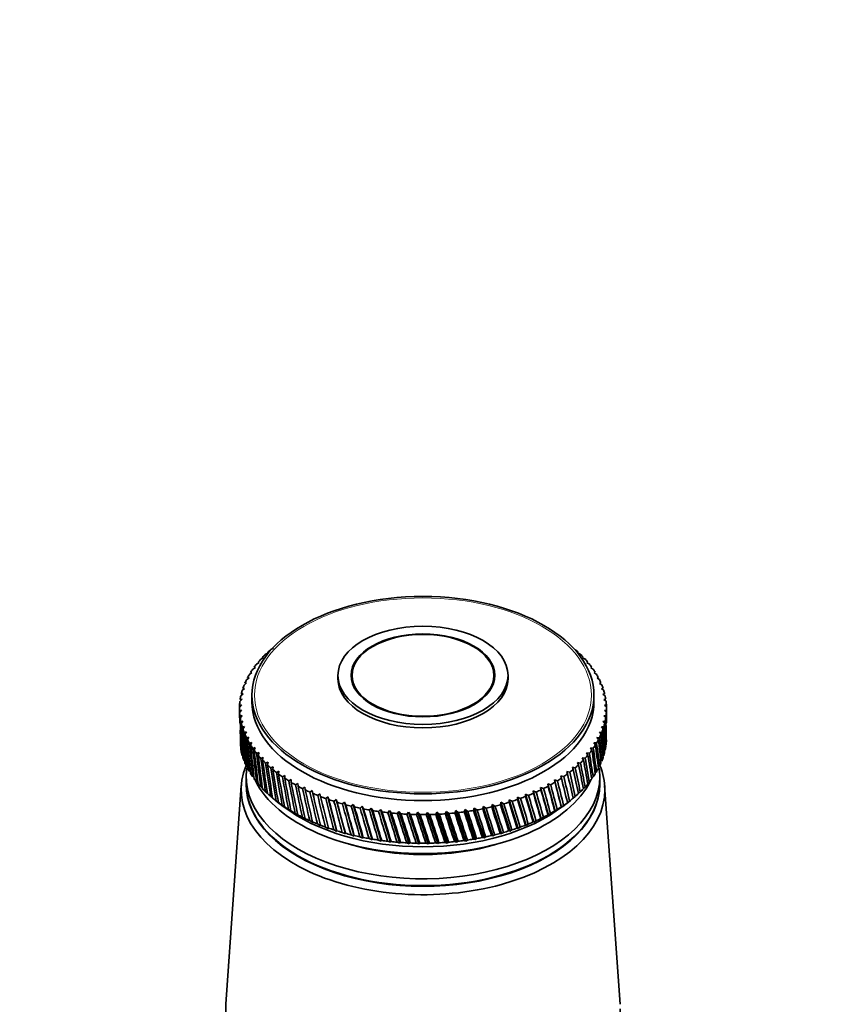
# Model space of a CAD drawing. Units: millimetres. Extents: x 0 to 1478, y 0 to 1758.
# Drawn here: x 1063 to 1160, y 564 to 682 of the extents above; entities that cross this region are included whole.
import ezdxf
from ezdxf import colors
from ezdxf.entities.mleader import LeaderData, LeaderLine
from ezdxf.math import Vec2, Vec3

# ---------------------------------------------------------------- set-up
doc = ezdxf.new("R2010")
doc.units = ezdxf.units.MM
doc.layers.add('DV6_Défaut', color=7, linetype='Continuous')
doc.layers.add('Défaut', color=7, linetype='Continuous')

# ---------------------------------------------------------------- blocks, each defined once
blk = doc.blocks.new('_DOT')
at = {"color": 0}
blk.add_line((0, 0), (-1, 0), dxfattribs=at)
at = {"color": 0, "const_width": 0.333}
blk.add_lwpolyline([(-0.1665, 0, 1), (0.1665, 0, 1)], format="xyb", close=True, dxfattribs=at)
blk = doc.blocks.new('SE5')
at = {"layer": 'DV6_Défaut', "color": 7, "linetype": 'Continuous', "lineweight": 35}
for p, q in [((1093.16, 606.89), (1093.51, 607.07)), ((1091.98, 605.75), (1092.32, 605.95)), ((1092.32, 605.95), (1092.18, 605.96)), ((1092.54, 606.33), (1092.89, 606.51)), ((1092.89, 606.51), (1092.76, 606.53)), ((1130.06, 606.55), (1129.99, 606.48)), ((1129.99, 606.48), (1130.28, 606.34)), ((1130.64, 605.98), (1130.56, 605.91)), ((1130.56, 605.91), (1130.85, 605.76)), ((1091.01, 604.54), (1091.33, 604.76)), ((1091.33, 604.76), (1091.17, 604.76)), ((1091.47, 605.15), (1091.8, 605.36)), ((1091.8, 605.36), (1091.65, 605.37)), ((1131.18, 605.39), (1131.07, 605.32)), ((1131.07, 605.32), (1131.36, 605.17)), ((1131.66, 604.78), (1131.54, 604.72)), ((1131.54, 604.72), (1131.82, 604.56)), ((1090.26, 603.28), (1090.57, 603.52)), ((1090.57, 603.52), (1090.38, 603.51)), ((1090.61, 603.92), (1090.92, 604.15)), ((1090.92, 604.15), (1090.75, 604.15)), ((1101.22, 603.8), (1101.22, 603.39)), ((1102.92, 603.8), (1102.92, 602.96)), ((1119.92, 602.96), (1119.92, 603.8)), ((1121.62, 603.39), (1121.62, 603.8)), ((1132.08, 604.16), (1131.94, 604.11)), ((1131.94, 604.11), (1132.22, 603.94)), ((1132.45, 603.53), (1132.29, 603.48)), ((1132.29, 603.48), (1132.57, 603.3)), ((1089.75, 601.99), (1090.03, 602.24)), ((1090.03, 602.24), (1089.82, 602.22)), ((1089.98, 602.64), (1090.27, 602.89)), ((1090.27, 602.89), (1090.07, 602.87)), ((1132.76, 602.89), (1132.59, 602.84)), ((1132.59, 602.84), (1132.86, 602.66)), ((1133.01, 602.25), (1132.82, 602.2)), ((1089.58, 601.33), (1089.85, 601.59)), ((1089.85, 601.59), (1089.63, 601.57)), ((1090.92, 601.43), (1090.92, 600.62)), ((1131.92, 600.62), (1131.92, 601.43)), ((1132.82, 602.2), (1133.09, 602.01)), ((1133.2, 601.59), (1133, 601.55)), ((1133, 601.55), (1133.26, 601.35)), ((1089.42, 600), (1089.67, 600.28)), ((1089.67, 600.28), (1089.43, 600.24)), ((1089.47, 600.67), (1089.73, 600.94)), ((1089.73, 600.94), (1089.5, 600.91)), ((1133.33, 600.93), (1133.11, 600.9)), ((1133.11, 600.9), (1133.37, 600.69)), ((1133.41, 600.27), (1133.17, 600.24)), ((1133.17, 600.24), (1133.42, 600.02)), ((1089.42, 599.8), (1089.42, 598.75)), ((1089.67, 599.62), (1089.42, 599.58)), ((1089.43, 599.34), (1089.67, 599.62)), ((1089.73, 598.97), (1089.47, 598.92)), ((1089.51, 598.67), (1089.73, 598.97)), ((1133.37, 598.94), (1133.11, 598.93)), ((1133.11, 598.93), (1133.34, 598.69)), ((1133.42, 599.6), (1133.17, 599.58)), ((1133.17, 599.58), (1133.41, 599.36)), ((1133.42, 598.75), (1133.42, 599.8)), ((1089.84, 598.31), (1089.58, 598.25)), ((1089.64, 598.01), (1089.84, 598.31)), ((1090.02, 597.66), (1089.75, 597.6)), ((1089.83, 597.36), (1090.02, 597.66)), ((1133.09, 597.62), (1132.81, 597.62)), ((1132.81, 597.62), (1133.02, 597.38)), ((1133.26, 598.27), (1132.99, 598.27)), ((1132.99, 598.27), (1133.21, 598.03)), ((1090.25, 597.02), (1089.98, 596.94)), ((1090.08, 596.71), (1090.25, 597.02)), ((1090.55, 596.38), (1090.27, 596.3)), ((1090.39, 596.07), (1090.55, 596.38)), ((1132.58, 596.32), (1132.27, 596.34)), ((1132.27, 596.34), (1132.46, 596.09)), ((1132.86, 596.96), (1132.57, 596.98)), ((1132.57, 596.98), (1132.77, 596.73)), ((1090.9, 595.76), (1090.62, 595.67)), ((1090.76, 595.44), (1090.9, 595.76)), ((1132.23, 595.69), (1131.92, 595.72)), ((1131.92, 595.72), (1132.09, 595.46)), ((1091.3, 595.14), (1091.02, 595.04)), ((1091.18, 594.82), (1091.3, 595.14)), ((1091.77, 594.54), (1091.48, 594.43)), ((1091.66, 594.21), (1091.77, 594.54)), ((1131.37, 594.45), (1131.04, 594.51)), ((1131.04, 594.51), (1131.19, 594.23)), ((1131.83, 595.06), (1131.51, 595.11)), ((1131.51, 595.11), (1131.67, 594.84)), ((1092.28, 593.96), (1092, 593.84)), ((1092.2, 593.62), (1092.28, 593.96)), ((1092.85, 593.39), (1092.56, 593.26)), ((1092.78, 593.05), (1092.85, 593.39)), ((1093.47, 592.83), (1093.18, 592.7)), ((1093.42, 592.5), (1093.47, 592.83)), ((1129.68, 592.72), (1129.33, 592.8)), ((1129.33, 592.8), (1129.44, 592.52)), ((1130.3, 593.28), (1129.95, 593.35)), ((1129.95, 593.35), (1130.08, 593.07)), ((1130.86, 593.86), (1130.52, 593.92)), ((1130.52, 593.92), (1130.66, 593.64)), ((1090.22, 591.64), (1090.22, 590.82)), ((1094.14, 592.3), (1093.85, 592.16)), ((1094.11, 591.96), (1094.14, 592.3)), ((1094.85, 591.79), (1094.57, 591.64)), ((1094.84, 591.45), (1094.85, 591.79)), ((1128.3, 591.65), (1127.94, 591.76)), ((1127.94, 591.76), (1128.02, 591.47)), ((1129.01, 592.17), (1128.66, 592.27)), ((1128.66, 592.27), (1128.76, 591.98)), ((1131.65, 591.46), (1131.82, 591.61)), ((1132.07, 592.09), (1132.22, 592.24)), ((1132.62, 590.82), (1132.62, 591.64)), ((1089.64, 590.6), (1087.79, 564.35)), ((1091.47, 591.02), (1091.64, 590.86)), ((1095.61, 591.3), (1095.33, 591.14)), ((1095.62, 590.96), (1095.61, 591.3)), ((1096.42, 590.83), (1096.14, 590.66)), ((1096.44, 590.5), (1096.42, 590.83)), ((1126.73, 590.68), (1126.37, 590.81)), ((1126.37, 590.81), (1126.42, 590.51)), ((1126.37, 590.81), (1127.25, 587.52)), ((1127.53, 591.15), (1127.18, 591.27)), ((1127.18, 591.27), (1127.25, 590.98)), ((1127.18, 591.27), (1128.01, 588.01)), ((1131.17, 590.84), (1131.36, 591)), ((1135.05, 564.35), (1133.2, 590.6)), ((1091.98, 590.43), (1092.17, 590.25)), ((1092.54, 589.85), (1092.76, 589.66)), ((1093.16, 589.29), (1093.4, 589.1)), ((1097.26, 590.39), (1096.99, 590.22)), ((1097.31, 590.06), (1097.26, 590.39)), ((1098.15, 589.98), (1097.88, 589.79)), ((1098.21, 589.64), (1098.15, 589.98)), ((1099.07, 589.59), (1098.8, 589.4)), ((1099.15, 589.26), (1099.07, 589.59)), ((1124.07, 589.41), (1123.71, 589.57)), ((1123.71, 589.57), (1123.72, 589.27)), ((1123.71, 589.57), (1124.72, 586.2)), ((1124.99, 589.8), (1124.64, 589.95)), ((1124.64, 589.95), (1124.66, 589.66)), ((1124.64, 589.95), (1125.6, 586.61)), ((1125.88, 590.23), (1125.52, 590.37)), ((1125.52, 590.37), (1125.56, 590.07)), ((1125.52, 590.37), (1126.45, 587.05)), ((1129.42, 589.08), (1129.66, 589.27)), ((1130.05, 589.65), (1130.28, 589.83)), ((1130.64, 590.23), (1130.85, 590.41)), ((1093.79, 588.77), (1094.67, 588.09)), ((1093.83, 588.74), (1094.2, 588.46)), ((1094.2, 588.46), (1094.08, 588.55)), ((1094.54, 588.22), (1094.92, 587.95)), ((1100.02, 589.23), (1099.76, 589.03)), ((1100.12, 588.9), (1100.02, 589.23)), ((1100.02, 589.23), (1101.1, 585.08)), ((1101.01, 588.9), (1100.75, 588.69)), ((1101.12, 588.58), (1101.01, 588.9)), ((1101.01, 588.9), (1102.12, 584.78)), ((1102.02, 588.6), (1101.78, 588.38)), ((1102.16, 588.28), (1102.02, 588.6)), ((1102.02, 588.6), (1103.16, 584.52)), ((1103.06, 588.33), (1102.82, 588.11)), ((1103.21, 588.02), (1103.06, 588.33)), ((1103.06, 588.33), (1104.22, 584.28)), ((1104.12, 588.1), (1103.9, 587.87)), ((1104.29, 587.78), (1104.12, 588.1)), ((1104.12, 588.1), (1105.31, 584.08)), ((1118.65, 588.08), (1118.58, 587.79)), ((1118.98, 587.87), (1118.65, 588.08)), ((1118.65, 588.08), (1119.81, 584.55)), ((1119.71, 588.32), (1119.66, 588.02)), ((1120.05, 588.12), (1119.71, 588.32)), ((1119.71, 588.32), (1120.85, 584.82)), ((1120.75, 588.59), (1120.72, 588.29)), ((1121.1, 588.39), (1120.75, 588.59)), ((1120.75, 588.59), (1121.86, 585.12)), ((1121.77, 588.88), (1121.75, 588.59)), ((1122.12, 588.7), (1121.77, 588.88)), ((1121.77, 588.88), (1122.85, 585.45)), ((1122.76, 589.21), (1122.75, 588.91)), ((1123.11, 589.04), (1122.76, 589.21)), ((1122.76, 589.21), (1123.8, 585.81)), ((1128.01, 588.01), (1128.27, 588.21)), ((1128.17, 588.09), (1129.05, 588.77)), ((1128.73, 588.52), (1128.99, 588.73)), ((1128.73, 588.54), (1128.73, 588.52)), ((1094.92, 587.95), (1094.82, 588.04)), ((1095.31, 587.72), (1095.68, 587.46)), ((1095.68, 587.46), (1095.59, 587.55)), ((1096.11, 587.25), (1096.49, 587)), ((1096.49, 587), (1096.42, 587.08)), ((1105.21, 587.89), (1104.99, 587.65)), ((1105.39, 587.59), (1105.21, 587.89)), ((1105.21, 587.89), (1106.41, 583.91)), ((1106.31, 587.72), (1106.1, 587.48)), ((1106.51, 587.42), (1106.31, 587.72)), ((1106.31, 587.72), (1107.52, 583.78)), ((1107.42, 587.58), (1107.22, 587.33)), ((1107.64, 587.29), (1107.42, 587.58)), ((1107.42, 587.58), (1108.65, 583.68)), ((1108.54, 587.48), (1108.36, 587.22)), ((1108.77, 587.19), (1108.54, 587.48)), ((1108.54, 587.48), (1109.78, 583.61)), ((1109.68, 587.41), (1109.5, 587.15)), ((1109.92, 587.13), (1109.68, 587.41)), ((1109.68, 587.41), (1110.92, 583.58)), ((1110.81, 587.38), (1110.65, 587.11)), ((1111.07, 587.1), (1110.81, 587.38)), ((1110.81, 587.38), (1112.06, 583.58)), ((1111.95, 587.37), (1111.8, 587.1)), ((1112.22, 587.11), (1111.95, 587.37)), ((1111.95, 587.37), (1113.2, 583.62)), ((1113.09, 587.41), (1112.95, 587.13)), ((1113.37, 587.15), (1113.09, 587.41)), ((1113.09, 587.41), (1114.33, 583.69)), ((1114.22, 587.48), (1114.1, 587.19)), ((1114.52, 587.23), (1114.22, 587.48)), ((1114.22, 587.48), (1115.45, 583.79)), ((1115.35, 587.58), (1115.24, 587.29)), ((1115.65, 587.34), (1115.35, 587.58)), ((1115.35, 587.58), (1116.57, 583.93)), ((1116.46, 587.71), (1116.37, 587.42)), ((1116.78, 587.48), (1116.46, 587.71)), ((1116.46, 587.71), (1117.67, 584.11)), ((1117.57, 587.88), (1117.48, 587.59)), ((1117.89, 587.66), (1117.57, 587.88)), ((1117.57, 587.88), (1118.75, 584.31)), ((1126.4, 587.07), (1126.45, 587.05)), ((1126.45, 587.05), (1126.7, 587.24)), ((1127.22, 587.53), (1127.25, 587.52)), ((1127.25, 587.52), (1127.51, 587.71)), ((1128, 588.02), (1128.01, 588.01)), ((1096.96, 586.8), (1097.34, 586.56)), ((1097.34, 586.56), (1097.28, 586.64)), ((1097.85, 586.38), (1098.23, 586.15)), ((1098.23, 586.15), (1098.18, 586.23)), ((1098.77, 585.98), (1099.15, 585.76)), ((1099.15, 585.76), (1099.12, 585.84)), ((1123.69, 585.83), (1123.8, 585.81)), ((1123.8, 585.81), (1124.04, 585.97)), ((1124.63, 586.22), (1124.72, 586.2)), ((1124.72, 586.2), (1124.97, 586.36)), ((1125.53, 586.63), (1125.6, 586.61)), ((1125.6, 586.61), (1125.85, 586.79)), ((1099.73, 585.61), (1100.11, 585.41)), ((1100.11, 585.41), (1100.09, 585.48)), ((1100.72, 585.27), (1101.1, 585.08)), ((1101.1, 585.08), (1101.09, 585.16)), ((1101.74, 584.96), (1102.12, 584.78)), ((1102.12, 584.78), (1102.12, 584.86)), ((1102.79, 584.69), (1103.16, 584.52)), ((1103.16, 584.52), (1103.18, 584.59)), ((1119.63, 584.59), (1119.81, 584.55)), ((1119.81, 584.55), (1120.02, 584.68)), ((1120.69, 584.85), (1120.85, 584.82)), ((1120.85, 584.82), (1121.06, 584.96)), ((1121.72, 585.15), (1121.86, 585.12)), ((1121.86, 585.12), (1122.09, 585.26)), ((1122.72, 585.47), (1122.85, 585.45)), ((1122.85, 585.45), (1123.08, 585.6)), ((1103.86, 584.44), (1104.22, 584.28)), ((1104.22, 584.28), (1104.26, 584.36)), ((1104.95, 584.23), (1105.31, 584.08)), ((1105.31, 584.08), (1105.36, 584.16)), ((1106.06, 584.05), (1106.41, 583.91)), ((1106.41, 583.91), (1106.47, 584)), ((1107.19, 583.91), (1107.52, 583.78)), ((1107.52, 583.78), (1107.6, 583.86)), ((1108.32, 583.8), (1108.65, 583.68)), ((1108.65, 583.68), (1108.74, 583.76)), ((1109.47, 583.72), (1109.78, 583.61)), ((1109.78, 583.61), (1109.89, 583.7)), ((1110.62, 583.68), (1110.92, 583.58)), ((1110.92, 583.58), (1111.04, 583.67)), ((1111.77, 583.67), (1112.06, 583.58)), ((1112.06, 583.58), (1112.19, 583.68)), ((1112.92, 583.7), (1113.2, 583.62)), ((1113.2, 583.62), (1113.34, 583.72)), ((1114.07, 583.76), (1114.33, 583.69)), ((1114.33, 583.69), (1114.48, 583.79)), ((1115.2, 583.86), (1115.45, 583.79)), ((1115.45, 583.79), (1115.62, 583.9)), ((1116.33, 583.99), (1116.57, 583.93)), ((1116.57, 583.93), (1116.74, 584.05)), ((1117.45, 584.16), (1117.67, 584.11)), ((1117.67, 584.11), (1117.85, 584.23)), ((1118.55, 584.36), (1118.75, 584.31)), ((1118.75, 584.31), (1118.95, 584.44))]:
    blk.add_line(p, q, dxfattribs=at)
for centre, start, end in [((1111.42, 625.2), 269.4768, 270.5768), ((1111.42, 621.77), 269.4232, 270.5232)]:
    blk.add_arc(centre, 38.1, start, end, dxfattribs=at)
for centre, major_axis in [((1111.42, 601.43), (20.5, 0)), ((1111.42, 603.8), (10.2, 0)), ((1111.42, 603.8), (8.62, 0)), ((1111.42, 603.8), (8.5, 0))]:
    blk.add_ellipse(centre, major_axis=major_axis, ratio=0.57735, dxfattribs=at)
at = {"layer": 'DV6_Défaut', "color": 7, "linetype": 'Continuous', "lineweight": 18}
blk.add_ellipse((1111.42, 601.43), major_axis=(20.19, 0), ratio=0.57735, dxfattribs=at)
at = {"layer": 'DV6_Défaut', "color": 7, "linetype": 'Continuous', "lineweight": 35}
for centre, major_axis, ratio, start_param, end_param in [((1111.42, 599.8), (-22, 0), 0.57735, -0.539413, -0.506165), ((1111.42, 599.8), (-22, 0), 0.57735, -0.591773, -0.558525), ((1111.42, 599.8), (22, 0), 0.57735, 0.560144, 0.593393), ((1111.42, 540.51), (21.82, 86.16), 0.032872, -0.691906, -0.689243), ((1111.42, 599.8), (22, 0), 0.57735, 0.507784, 0.541033), ((1111.42, 599.8), (-22, 0), 0.57735, -0.434694, -0.401445), ((1111.42, 599.8), (-22, 0), 0.57735, -0.487054, -0.453805), ((1111.42, 599.8), (22, 0), 0.57735, 0.455424, 0.488673), ((1111.42, 599.8), (22, 0), 0.57735, 0.403064, 0.436313), ((1111.42, 599.8), (-22, 0), 0.57735, -0.329974, -0.296725), ((1111.42, 599.8), (-22, 0), 0.57735, -0.382334, -0.349085), ((1111.42, 599.8), (22, 0), 0.57735, 0.350704, 0.383953), ((1111.42, 599.8), (22, 0), 0.57735, 0.298345, 0.331593), ((1111.42, 599.8), (-22, 0), 0.57735, -0.225254, -0.192006), ((1111.42, 599.8), (-22, 0), 0.57735, -0.277614, -0.244365), ((1111.42, 603.39), (10.2, 0), 0.57735, 3.141593, 6.283185), ((1111.42, 599.8), (22, 0), 0.57735, 0.245985, 0.279233), ((1111.42, 599.8), (22, 0), 0.57735, 0.193625, 0.226874), ((1111.42, 599.8), (-22, 0), 0.57735, -0.120534, -0.087286), ((1111.42, 599.8), (-22, 0), 0.57735, -0.172894, -0.139646), ((1111.42, 599.8), (22, 0), 0.57735, 0.141265, 0.174514), ((1111.42, 599.8), (22, 0), 0.57735, 0.088905, 0.122154), ((1111.42, 599.8), (22, 0), 0.57735, 3.125778, 3.159027), ((1111.42, 599.8), (-22, 0), 0.57735, 6.215011, 6.248259), ((1111.42, 655.66), (-13.4, -98.71), 0.176774, -0.950944, -0.948082), ((1111.42, 600.62), (20.5, 0), 0.57735, 3.141593, 6.283185), ((1111.42, 599.8), (22, 0), 0.57735, 0.036545, 0.069794), ((1111.42, 540.51), (17.43, 80.09), 0.167637, -0.697142, -0.692999), ((1111.42, 599.8), (-22, 0), 0.57735, 3.125778, 3.159027), ((1111.42, 655.66), (-12.55, -99.1), 0.182345, -0.946324, -0.935438), ((1111.42, 599.8), (-22, 0), 0.57735, 0.036545, 0.069794), ((1111.42, 540.51), (-14.21, 98.31), 0.170803, 0.904854, 0.920631), ((1111.42, 655.66), (-11.67, -99.45), 0.187511, -0.941736, -0.930434), ((1111.42, 599.8), (22, 0), 0.57735, 6.215011, 6.248259), ((1111.42, 540.51), (15.79, 79.12), 0.193652, -0.718823, -0.702221), ((1111.42, 655.66), (16.64, -79.59), 0.180798, 0.72509, 0.747915), ((1111.42, 540.51), (16.64, 79.59), 0.180798, -0.712989, -0.697174), ((1111.42, 599.8), (-22, 0), 0.57735, 0.088905, 0.122154), ((1111.42, 540.51), (-15, 97.88), 0.164437, 0.90953, 0.960271), ((1111.42, 655.66), (-10.77, -99.78), 0.192269, -0.937183, -0.925381), ((1111.42, 599.8), (-22, 0), 0.57735, 0.141265, 0.174514), ((1111.42, 540.51), (-15.75, 97.42), 0.157679, 0.914227, 0.964968), ((1111.42, 655.66), (-9.84, -100.08), 0.196614, -0.932665, -0.881925), ((1111.42, 599.8), (22, 0), 0.57735, -0.172894, -0.139646), ((1111.42, 540.51), (13.88, 78.26), 0.218089, -0.7658, -0.71506), ((1111.42, 655.66), (18.15, -80.62), 0.154245, 0.689654, 0.740394), ((1111.42, 599.8), (22, 0), 0.57735, -0.120534, -0.087286), ((1111.42, 540.51), (14.87, 78.67), 0.206113, -0.725431, -0.708175), ((1111.42, 655.66), (17.43, -80.09), 0.167637, 0.692999, 0.743739), ((1111.42, 655.66), (-11.67, -99.45), 0.187511, -0.920857, -0.890996), ((1111.42, 599.8), (-22, 0), 0.57735, 0.193625, 0.226874), ((1111.42, 540.51), (-16.46, 96.95), 0.150535, 0.918939, 0.96968), ((1111.42, 655.66), (-8.89, -100.36), 0.200542, -0.928182, -0.877442), ((1111.42, 599.8), (-22, 0), 0.57735, 0.245985, 0.279233), ((1111.42, 540.51), (-17.14, 96.45), 0.14301, 0.923658, 0.974398), ((1111.42, 599.8), (22, 0), 0.57735, -0.277614, -0.244365), ((1111.42, 655.66), (19.39, -81.75), 0.127047, 0.685277, 0.736018), ((1111.42, 599.8), (22, 0), 0.57735, -0.225254, -0.192006), ((1111.42, 540.51), (12.83, 77.88), 0.22948, -0.773633, -0.722893), ((1111.42, 655.66), (18.8, -81.17), 0.140694, 0.687096, 0.737836), ((1111.42, 655.66), (-7.91, -100.6), 0.204052, -0.923734, -0.872993), ((1111.42, 599.8), (-22, 0), 0.57735, 0.298345, 0.331593), ((1111.42, 540.51), (-17.78, 95.94), 0.135108, 0.928375, 0.979116), ((1111.42, 655.66), (-6.92, -100.82), 0.207138, -0.919317, -0.868577), ((1111.42, 599.8), (-22, 0), 0.57735, 0.350704, 0.383953), ((1111.42, 540.51), (-18.37, 95.4), 0.126836, 0.933081, 0.983821), ((1111.42, 599.8), (22, 0), 0.57735, -0.382334, -0.349085), ((1111.42, 655.66), (20.39, -82.95), 0.099687, 0.683664, 0.734405), ((1111.42, 599.8), (22, 0), 0.57735, -0.329974, -0.296725), ((1111.42, 540.51), (10.54, 77.22), 0.250096, -0.792136, -0.741396), ((1111.42, 655.66), (19.92, -82.34), 0.113361, 0.684149, 0.73489), ((1111.42, 540.51), (11.71, 77.53), 0.240185, -0.782417, -0.731676), ((1111.42, 596.37), (22, 0), 0.57735, -0.122154, -0.088905), ((1111.42, 596.37), (22, 0), 0.57735, 6.213391, 6.24664), ((1111.42, 596.37), (-22, 0), 0.57735, 0.139646, 0.172894), ((1111.42, 655.66), (-5.91, -101.01), 0.209799, -0.91493, -0.86419), ((1111.42, 599.8), (-22, 0), 0.57735, 0.403064, 0.436313), ((1111.42, 540.51), (-18.93, 94.85), 0.118198, 0.937763, 0.988504), ((1111.42, 655.66), (-4.89, -101.17), 0.212032, -0.910569, -0.859829), ((1111.42, 599.8), (-22, 0), 0.57735, 0.455424, 0.488673), ((1111.42, 540.51), (-19.44, 94.28), 0.109201, 0.94241, 0.99315), ((1111.42, 599.8), (22, 0), 0.57735, -0.487054, -0.453805), ((1111.42, 655.66), (21.13, -84.21), 0.072545, 0.684431, 0.735171), ((1111.42, 599.8), (22, 0), 0.57735, -0.434694, -0.401445), ((1111.42, 540.51), (8.01, 76.71), 0.267104, -0.814236, -0.763496), ((1111.42, 655.66), (20.79, -83.57), 0.086068, 0.683774, 0.734514), ((1111.42, 540.51), (9.3, 76.95), 0.259104, -0.802761, -0.75202), ((1111.42, 596.37), (22, 0), 0.57735, -0.174514, -0.141265), ((1111.42, 590.08), (21.8, 0), 0.57735, 2.908172, 6.283185), ((1111.42, 596.37), (-22, 0), 0.57735, 0.192006, 0.225254), ((1111.42, 596.37), (-22, 0), 0.57735, 0.244365, 0.277614), ((1111.42, 655.66), (-3.85, -101.3), 0.213835, -0.906231, -0.855491), ((1111.42, 599.8), (-22, 0), 0.57735, 0.507784, 0.541033), ((1111.42, 540.51), (-19.91, 93.69), 0.09985, 0.947006, 0.997747), ((1111.42, 655.66), (-2.81, -101.39), 0.215206, -0.901911, -0.851171), ((1111.42, 599.8), (-22, 0), 0.57735, 0.560144, 0.593393), ((1111.42, 540.51), (-20.34, 93.09), 0.090152, 0.951537, 1.002277), ((1111.42, 599.8), (22, 0), 0.57735, -0.591773, -0.558525), ((1111.42, 655.66), (21.65, -85.5), 0.045918, 0.687208, 0.737948), ((1111.42, 599.8), (22, 0), 0.57735, -0.539413, -0.506165), ((1111.42, 540.51), (5.29, 76.36), 0.27968, -0.839422, -0.788682), ((1111.42, 655.66), (21.42, -84.85), 0.059152, 0.68559, 0.736331), ((1111.42, 540.51), (6.67, 76.52), 0.273994, -0.826489, -0.775749), ((1111.42, 596.37), (22, 0), 0.57735, -0.279233, -0.245985), ((1111.42, 590.08), (21.8, 0), 0.57735, 0, 0.233421), ((1111.42, 596.37), (22, 0), 0.57735, -0.226874, -0.193625), ((1111.42, 591.64), (21.2, 0), 0.57735, 3.057851, 6.283185), ((1111.42, 596.37), (-22, 0), 0.57735, 0.296725, 0.329974), ((1111.42, 596.37), (-22, 0), 0.57735, 0.349085, 0.382334), ((1111.42, 655.66), (-1.75, -101.46), 0.216144, -0.897605, -0.846864), ((1111.42, 599.8), (-22, 0), 0.57735, 0.612504, 0.645753), ((1111.42, 540.51), (-20.71, 92.48), 0.080114, 0.955985, 1.006725), ((1111.42, 655.66), (-0.7, -101.5), 0.216648, -0.893307, -0.842567), ((1111.42, 599.8), (-22, 0), 0.57735, 0.664864, 0.698112), ((1111.42, 540.51), (-21.05, 91.85), 0.069742, 0.960331, 1.011071), ((1111.42, 655.66), (0.36, -101.5), 0.216718, -0.889013, -0.838272), ((1111.42, 599.8), (22, 0), 0.57735, -0.696493, -0.663244), ((1111.42, 540.51), (0.97, 76.11), 0.288784, -0.88103, -0.830289), ((1111.42, 655.66), (21.93, -86.83), 0.020035, 0.691655, 0.742396), ((1111.42, 599.8), (22, 0), 0.57735, -0.644133, -0.610885), ((1111.42, 540.51), (2.43, 76.15), 0.287131, -0.866838, -0.816097), ((1111.42, 655.66), (21.82, -86.16), 0.032872, 0.689243, 0.739983), ((1111.42, 540.51), (3.87, 76.23), 0.284081, -0.852918, -0.802177), ((1111.42, 596.37), (22, 0), 0.57735, -0.383953, -0.350704), ((1111.42, 596.37), (22, 0), 0.57735, -0.331593, -0.298345), ((1111.42, 591.64), (21.2, 0), 0.57735, 0, 0.083568), ((1111.42, 590.74), (21.2, 0), 0.57735, 3.138257, 6.283185), ((1111.42, 590.82), (21.2, 0), 0.57735, 3.141593, 6.283185), ((1111.42, 596.37), (-22, 0), 0.57735, 0.401445, 0.434694), ((1111.42, 594.49), (20.9, 0), 0.57735, 3.414223, 6.010555), ((1111.42, 596.37), (-22, 0), 0.57735, 0.453805, 0.487054), ((1111.42, 599.8), (-22, 0), 0.57735, 0.717224, 0.750472), ((1111.42, 540.51), (-21.33, 91.22), 0.059044, 0.964555, 1.015296), ((1111.42, 655.66), (1.42, -101.48), 0.216353, -0.884717, -0.833976), ((1111.42, 599.8), (-22, 0), 0.57735, 0.769583, 0.802832), ((1111.42, 540.51), (-21.57, 90.58), 0.048029, 0.968635, 1.019375), ((1111.42, 655.66), (2.47, -101.42), 0.215554, -0.880413, -0.829673), ((1111.42, 599.8), (-22, 0), 0.57735, 0.821943, 0.855192), ((1111.42, 540.51), (-21.75, 89.92), 0.036706, 0.972547, 1.023287), ((1111.42, 599.8), (22, 0), 0.57735, -0.853573, -0.820324), ((1111.42, 655.66), (21.95, -88.82), 0.017025, -0.751536, -0.700795), ((1111.42, 599.8), (22, 0), 0.57735, -0.801213, -0.767964), ((1111.42, 540.51), (-1.96, 76.13), 0.287815, -0.909578, -0.858838), ((1111.42, 655.66), (22, -88.15), 0.004931, -0.748206, -0.697465), ((1111.42, 599.8), (22, 0), 0.57735, -0.748853, -0.715604), ((1111.42, 540.51), (-0.5, 76.1), 0.289013, -0.895332, -0.844592), ((1111.42, 655.66), (21.99, -87.49), 0.007428, 0.694408, 0.745148), ((1111.42, 596.37), (22, 0), 0.57735, -0.488673, -0.455424), ((1111.42, 596.37), (22, 0), 0.57735, -0.436313, -0.403064), ((1111.42, 590.74), (21.2, 0), 0.57735, 0, 0.003335), ((1111.42, 596.37), (-22, 0), 0.57735, 0.506165, 0.539413), ((1111.42, 596.37), (-22, 0), 0.57735, 0.558525, 0.591773), ((1111.42, 655.66), (3.52, -101.33), 0.214321, -0.876098, -0.825358), ((1111.42, 599.8), (-22, 0), 0.57735, 0.874303, 0.907552), ((1111.42, 540.51), (-21.89, 89.27), 0.025085, 0.976265, 1.027006), ((1111.42, 655.66), (4.55, -101.21), 0.212657, -0.871767, -0.821026), ((1111.42, 599.8), (-22, 0), 0.57735, 0.926663, 0.959912), ((1111.42, 540.51), (-21.97, 88.61), 0.013178, 0.979762, 1.030502), ((1111.42, 655.66), (5.58, -101.06), 0.210561, -0.867414, -0.816673), ((1111.42, 599.8), (-22, 0), 0.57735, 0.979023, 1.012272), ((1111.42, 540.51), (-22, 87.94), 0.000997, 0.983008, 1.033749), ((1111.42, 599.8), (22, 0), 0.57735, -1.010652, -0.977404), ((1111.42, 655.66), (21.5, -90.78), 0.051594, -0.762859, -0.712118), ((1111.42, 599.8), (22, 0), 0.57735, -0.958292, -0.925044), ((1111.42, 540.51), (-6.23, 76.46), 0.275952, -0.950377, -0.899636), ((1111.42, 655.66), (21.7, -90.13), 0.040369, -0.75889, -0.708149), ((1111.42, 599.8), (22, 0), 0.57735, -0.905933, -0.872684), ((1111.42, 540.51), (-4.84, 76.31), 0.281234, -0.93725, -0.886509), ((1111.42, 655.66), (21.85, -89.48), 0.028842, -0.755107, -0.704366), ((1111.42, 540.51), (-3.41, 76.2), 0.285208, -0.923603, -0.872862), ((1111.42, 596.37), (22, 0), 0.57735, -0.593393, -0.560144), ((1111.42, 596.37), (22, 0), 0.57735, -0.541033, -0.507784), ((1111.42, 596.37), (-22, 0), 0.57735, 0.610885, 0.644133), ((1111.42, 596.37), (-22, 0), 0.57735, 0.663244, 0.696493), ((1111.42, 595.31), (20.9, 0), 0.57735, 3.782997, 5.641781), ((1111.42, 655.66), (6.6, -100.89), 0.208037, -0.863035, -0.812295), ((1111.42, 599.8), (-22, 0), 0.57735, 1.031383, 1.064632), ((1111.42, 540.51), (-21.98, 87.28), 0.011443, -1.036712, -0.985972), ((1111.42, 655.66), (7.59, -100.68), 0.205087, -0.858629, -0.807888), ((1111.42, 599.8), (-22, 0), 0.57735, 1.083743, 1.116991), ((1111.42, 540.51), (-21.9, 86.61), 0.024125, -1.03936, -0.988619), ((1111.42, 655.66), (8.58, -100.44), 0.201713, -0.854191, -0.80345), ((1111.42, 599.8), (-22, 0), 0.57735, 1.136103, 1.169351), ((1111.42, 540.51), (-21.77, 85.95), 0.037032, -1.041655, -0.990915), ((1111.42, 655.66), (9.54, -100.17), 0.197919, -0.849719, -0.798978), ((1111.42, 599.8), (22, 0), 0.57735, -1.167732, -1.134483), ((1111.42, 540.51), (-11.34, 77.43), 0.243454, -0.995512, -0.944771), ((1111.42, 655.66), (20.6, -92.68), 0.083368, -0.775634, -0.724893), ((1111.42, 599.8), (22, 0), 0.57735, -1.115372, -1.082123), ((1111.42, 540.51), (-10.15, 77.13), 0.253087, -0.985497, -0.934757), ((1111.42, 655.66), (20.95, -92.06), 0.073102, -0.771253, -0.720512), ((1111.42, 599.8), (22, 0), 0.57735, -1.063012, -1.029764), ((1111.42, 540.51), (-8.89, 76.87), 0.261784, -0.974594, -0.923853), ((1111.42, 655.66), (21.24, -91.42), 0.062508, -0.766987, -0.716247), ((1111.42, 540.51), (-7.58, 76.65), 0.269438, -0.962859, -0.912119), ((1111.42, 596.37), (22, 0), 0.57735, -0.698112, -0.664864), ((1111.42, 596.37), (22, 0), 0.57735, -0.645753, -0.612504), ((1111.42, 596.37), (-22, 0), 0.57735, 0.715604, 0.748853), ((1111.42, 596.37), (-22, 0), 0.57735, 0.767964, 0.801213), ((1111.42, 596.37), (-22, 0), 0.57735, 0.820324, 0.853573), ((1111.42, 599.8), (-22, 0), 0.57735, 1.188463, 1.221711), ((1111.42, 540.51), (-21.58, 85.29), 0.050141, -1.043561, -0.99282), ((1111.42, 655.66), (10.47, -99.88), 0.193707, -0.845212, -0.794472), ((1111.42, 599.8), (-22, 0), 0.57735, 1.240822, 1.274071), ((1111.42, 540.51), (-21.33, 84.64), 0.063429, -1.045036, -0.994296), ((1111.42, 655.66), (11.39, -99.56), 0.189081, -0.84067, -0.78993), ((1111.42, 599.8), (-22, 0), 0.57735, 1.293182, 1.326431), ((1111.42, 540.51), (-21.03, 84), 0.076868, -1.046039, -0.995299), ((1111.42, 655.66), (12.27, -99.21), 0.184045, -0.836094, -0.785353), ((1111.42, 599.8), (-22, 0), 0.57735, 1.345542, 1.378791), ((1111.42, 540.51), (-20.67, 83.37), 0.090425, -1.046526, -0.995785), ((1111.42, 655.66), (13.13, -98.84), 0.178604, -0.831483, -0.780743), ((1111.42, 599.8), (-22, 0), 0.57735, 1.397902, 1.431151), ((1111.42, 540.51), (-20.24, 82.75), 0.104066, -1.04645, -0.995709), ((1111.42, 655.66), (13.96, -98.44), 0.172761, -0.826842, -0.776102), ((1111.42, 599.8), (-22, 0), 0.57735, 1.450262, 1.483511), ((1111.42, 540.51), (-19.76, 82.15), 0.11775, -1.045764, -0.995023), ((1111.42, 655.66), (14.75, -98.02), 0.16652, -0.822174, -0.771433), ((1111.42, 599.8), (-22, 0), 0.57735, 1.502622, 1.53587), ((1111.42, 540.51), (-19.21, 81.56), 0.131429, -1.04442, -0.99368), ((1111.42, 655.66), (15.51, -97.57), 0.159887, -0.817483, -0.766742), ((1111.42, 540.51), (-18.6, 81), 0.145051, -1.04237, -0.991629), ((1111.42, 655.66), (16.24, -97.1), 0.152867, -0.812775, -0.762035), ((1111.42, 599.8), (22, 0), 0.57735, 4.748934, 4.782183), ((1111.42, 540.51), (-17.92, 80.45), 0.158558, -1.039564, -0.988824), ((1111.42, 655.66), (16.93, -96.61), 0.145463, -0.808058, -0.757317), ((1111.42, 599.8), (22, 0), 0.57735, -1.481891, -1.448643), ((1111.42, 540.51), (-17.18, 79.93), 0.171884, -1.035958, -0.985217), ((1111.42, 655.66), (17.58, -96.1), 0.137682, -0.803339, -0.752598), ((1111.42, 599.8), (22, 0), 0.57735, -1.429531, -1.396283), ((1111.42, 540.51), (-16.37, 79.44), 0.184956, -1.031507, -0.980767), ((1111.42, 655.66), (18.19, -95.57), 0.129528, -0.798628, -0.747888), ((1111.42, 599.8), (22, 0), 0.57735, -1.377171, -1.343923), ((1111.42, 540.51), (-15.5, 78.97), 0.197694, -1.026173, -0.975432), ((1111.42, 655.66), (18.76, -95.03), 0.121007, -0.793937, -0.743197), ((1111.42, 599.8), (22, 0), 0.57735, -1.324812, -1.291563), ((1111.42, 540.51), (-14.56, 78.54), 0.210009, -1.019923, -0.969183), ((1111.42, 655.66), (19.28, -94.46), 0.112124, -0.789278, -0.738537), ((1111.42, 599.8), (22, 0), 0.57735, -1.272452, -1.239203), ((1111.42, 540.51), (-13.55, 78.13), 0.221809, -1.012735, -0.961995), ((1111.42, 655.66), (19.77, -93.88), 0.102886, -0.784664, -0.733923), ((1111.42, 599.8), (22, 0), 0.57735, -1.220092, -1.186843), ((1111.42, 540.51), (-12.48, 77.76), 0.232992, -1.004597, -0.953857), ((1111.42, 655.66), (20.21, -93.29), 0.093299, -0.78011, -0.729369), ((1111.42, 596.37), (22, 0), 0.57735, -0.855192, -0.821943), ((1111.42, 596.37), (22, 0), 0.57735, -0.802832, -0.769583), ((1111.42, 596.37), (22, 0), 0.57735, -0.750472, -0.717224), ((1111.42, 596.37), (-22, 0), 0.57735, 0.872684, 0.905933), ((1111.42, 596.37), (-22, 0), 0.57735, 0.925044, 0.958292), ((1111.42, 596.37), (-22, 0), 0.57735, 0.977404, 1.010652), ((1111.42, 596.37), (22, 0), 0.57735, -1.012272, -0.979023), ((1111.42, 596.37), (22, 0), 0.57735, -0.959912, -0.926663), ((1111.42, 596.37), (22, 0), 0.57735, -0.907552, -0.874303), ((1111.42, 596.37), (-22, 0), 0.57735, 1.029764, 1.063012), ((1111.42, 596.37), (-22, 0), 0.57735, 1.082123, 1.115372), ((1111.42, 596.37), (-22, 0), 0.57735, 1.134483, 1.167732), ((1111.42, 596.37), (-22, 0), 0.57735, 1.186843, 1.220092), ((1111.42, 596.37), (22, 0), 0.57735, -1.221711, -1.188463), ((1111.42, 596.37), (22, 0), 0.57735, -1.169351, -1.136103), ((1111.42, 596.37), (22, 0), 0.57735, -1.116991, -1.083743), ((1111.42, 596.37), (22, 0), 0.57735, -1.064632, -1.031383), ((1111.42, 593.27), (19, 0), 0.57735, 4.227288, 5.19749), ((1111.42, 593.27), (19, 0), 0.57735, 4.227288, 5.19749), ((1111.42, 596.37), (-22, 0), 0.57735, 1.239203, 1.272452), ((1111.42, 596.37), (-22, 0), 0.57735, 1.291563, 1.324812), ((1111.42, 596.37), (-22, 0), 0.57735, 1.343923, 1.377171), ((1111.42, 596.37), (-22, 0), 0.57735, 1.396283, 1.429531), ((1111.42, 596.37), (-22, 0), 0.57735, 1.448643, 1.481891), ((1111.42, 596.37), (-22, 0), 0.57735, 1.501002, 1.534251), ((1111.42, 596.37), (22, 0), 0.57735, 4.747315, 4.780564), ((1111.42, 596.37), (22, 0), 0.57735, -1.483511, -1.450262), ((1111.42, 596.37), (22, 0), 0.57735, -1.431151, -1.397902), ((1111.42, 596.37), (22, 0), 0.57735, -1.378791, -1.345542), ((1111.42, 596.37), (22, 0), 0.57735, -1.326431, -1.293182), ((1111.42, 596.37), (22, 0), 0.57735, -1.274071, -1.240822), ((1111.42, 563.79), (23.65, 0), 0.57735, 3.100956, 6.283185)]:
    blk.add_ellipse(centre, major_axis=major_axis, ratio=ratio, start_param=start_param, end_param=end_param, dxfattribs=at)

msp = doc.modelspace()

# ---------------------------------------------------------------- block references
at = {"layer": 'Défaut'}
msp.add_blockref('SE5', (0, 0), dxfattribs=at)

# ---------------------------------------------------------------- leaders
at = {"layer": 'Défaut', "color": 7, "linetype": 'Continuous', "lineweight": 18}
ml = msp.add_multileader_mtext('Standard', dxfattribs=at)
ml.set_content('{\\pxsm0.9;\\fSolid Edge ISO|b1||i0||c0|p34;\\W1.;19/08/2020\\P}', color=256)
ml.set_leader_properties()
ml.set_arrow_properties(name='DOT')
ml.build(insert=Vec2(0, 0))
ml.multileader.update_dxf_attribs({"leader_type": 0, "dogleg_length": 0, "arrow_head_size": 12})
ctx = ml.context
ctx.base_point, ctx.char_height, ctx.arrow_head_size, ctx.landing_gap_size = Vec3(1390.41, 1750.71), 12, 12, 4.2
notes = []
notes.append((ctx, [(0, (0, 0, 0), (0, 0), (1, 0), 1, [])]))
ctx.mtext.insert = Vec3(1392.41, 1756.83)
for ctx, leaders in notes:
    for number, flags, end, landing, length, lines in leaders:
        leader = LeaderData()
        leader.index, (leader.has_last_leader_line, leader.has_dogleg_vector, leader.attachment_direction) = number, flags
        leader.last_leader_point, leader.dogleg_vector, leader.dogleg_length = Vec3(end), Vec3(landing), length
        for number, points, colour, breaks in lines:
            line = LeaderLine()
            line.index, line.vertices, line.color, line.breaks = number, Vec3.list(points), colors.encode_raw_color(colour), breaks
            leader.lines.append(line)
        ctx.leaders.append(leader)

doc.saveas('drawing.dxf')
